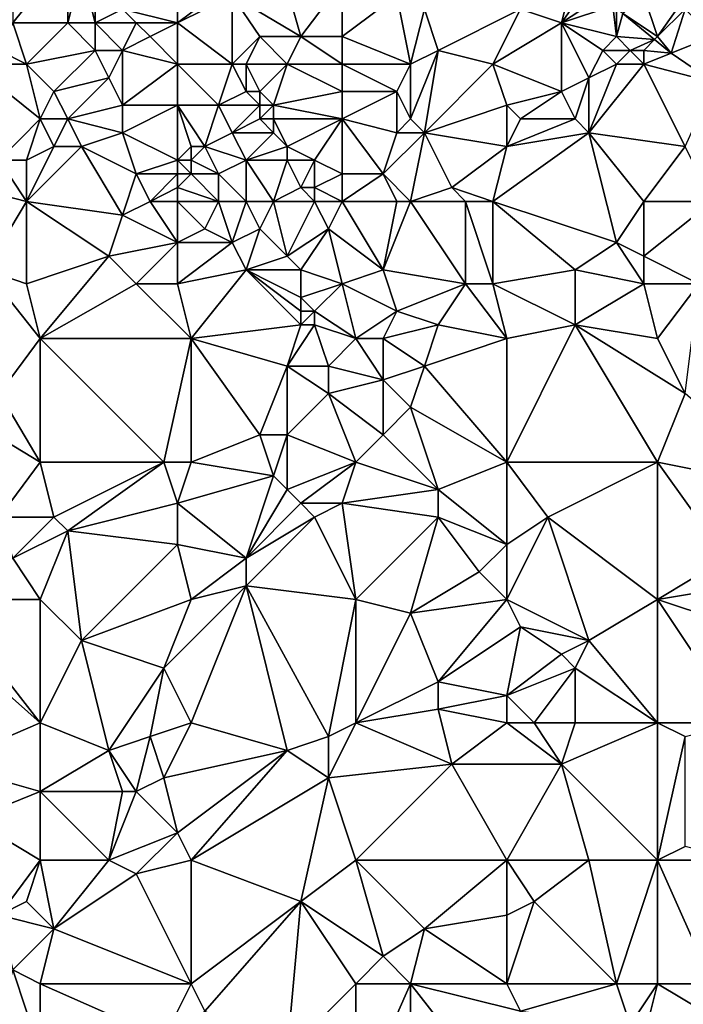
# Model space of a CAD drawing. Units: metres. Extents: x 71875 to 72500, y 357000 to 357500.
# Drawn here: x 72118 to 72167, y 357238 to 357310 of the extents above; entities that cross this region are included whole.
import ezdxf

# ---------------------------------------------------------------- set-up
doc = ezdxf.new("R2010")
doc.units = ezdxf.units.M
doc.layers.add('Terrain', color=15, linetype='Continuous')

msp = doc.modelspace()

# ---------------------------------------------------------------- linework, layer by layer
at = {"layer": 'Terrain'}
for points in [[(72130, 357310, 499.94), (72130, 357316, 501.79), (72126, 357311, 499.07), (72130, 357310, 499.94)], [(72130, 357310, 499.94), (72134, 357313, 501.84), (72130, 357316, 501.79), (72130, 357310, 499.94)], [(72139, 357309, 501.22), (72137, 357316, 503.21), (72134, 357312, 501.46), (72139, 357309, 501.22)], [(72139, 357309, 501.22), (72142, 357313, 503.14), (72137, 357316, 503.21), (72139, 357309, 501.22)], [(72122, 357310, 498.04), (72122, 357315, 499.05), (72118, 357310, 497.45), (72122, 357310, 498.04)], [(72122, 357315, 499.05), (72118, 357315, 498.57), (72118, 357310, 497.45), (72122, 357315, 499.05)], [(72122, 357310, 498.04), (72123, 357314, 499.09), (72122, 357315, 499.05), (72122, 357310, 498.04)], [(72124, 357310, 498.54), (72123, 357314, 499.09), (72122, 357310, 498.04), (72124, 357310, 498.54)], [(72124, 357310, 498.54), (72124, 357314, 499.41), (72123, 357314, 499.09), (72124, 357310, 498.54)], [(72124, 357310, 498.54), (72126, 357311, 499.07), (72124, 357314, 499.41), (72124, 357310, 498.54)], [(72158, 357310, 503.7), (72158.835, 357313.338, 505.64), (72155, 357311, 503.89), (72158, 357310, 503.7)], [(72158, 357310, 503.7), (72159.898, 357312.728, 505.467), (72158.835, 357313.338, 505.64), (72158, 357310, 503.7)], [(72130, 357310, 499.94), (72134, 357312, 501.46), (72134, 357313, 501.84), (72130, 357310, 499.94)], [(72142, 357309, 501.76), (72142, 357313, 503.14), (72139, 357309, 501.22), (72142, 357309, 501.76)], [(72142, 357309, 501.76), (72146, 357312, 503.23), (72142, 357313, 503.14), (72142, 357309, 501.76)], [(72158, 357310, 503.7), (72160.897, 357311.931, 505.295), (72159.898, 357312.728, 505.467), (72158, 357310, 503.7)], [(72130, 357310, 499.94), (72134, 357307, 500.04), (72134, 357312, 501.46), (72130, 357310, 499.94)], [(72134, 357307, 500.04), (72136, 357309, 500.85), (72134, 357312, 501.46), (72134, 357307, 500.04)], [(72139, 357309, 501.22), (72134, 357312, 501.46), (72136, 357309, 500.85), (72139, 357309, 501.22)], [(72142, 357309, 501.76), (72147, 357307, 501.51), (72146, 357312, 503.23), (72142, 357309, 501.76)], [(72147, 357307, 501.51), (72148, 357311, 502.94), (72146, 357312, 503.23), (72147, 357307, 501.51)], [(72158, 357310, 503.7), (72161.748, 357311.252, 505.149), (72160.897, 357311.931, 505.295), (72158, 357310, 503.7)], [(72164, 357312, 505.65), (72162.465, 357310.68, 505.026), (72165, 357309, 504.39), (72164, 357312, 505.65)], [(72164, 357312, 505.65), (72165, 357309, 504.39), (72166.752, 357311.496, 506.567), (72164, 357312, 505.65)], [(72127, 357310, 499.03), (72126, 357311, 499.07), (72124, 357310, 498.54), (72127, 357310, 499.03)], [(72130, 357310, 499.94), (72126, 357311, 499.07), (72127, 357310, 499.03), (72130, 357310, 499.94)], [(72147, 357307, 501.51), (72149, 357308, 502), (72148, 357311, 502.94), (72147, 357307, 501.51)], [(72155, 357311, 503.89), (72148, 357311, 502.94), (72149, 357308, 502), (72155, 357311, 503.89)], [(72155, 357311, 503.89), (72149, 357308, 502), (72153, 357307, 501.94), (72155, 357311, 503.89)], [(72158, 357310, 503.7), (72155, 357311, 503.89), (72153, 357307, 501.94), (72158, 357310, 503.7)], [(72162, 357309, 503.55), (72161.748, 357311.252, 505.149), (72158, 357310, 503.7), (72162, 357309, 503.55)], [(72162, 357309, 503.55), (72162, 357311, 504.45), (72161.748, 357311.252, 505.149), (72162, 357309, 503.55)], [(72162, 357309, 503.55), (72162.465, 357310.68, 505.026), (72162, 357311, 504.45), (72162, 357309, 503.55)], [(72165, 357309, 504.39), (72167, 357311, 506.26), (72166.752, 357311.496, 506.567), (72165, 357309, 504.39)], [(72165, 357309, 504.39), (72165.987, 357307.794, 504.677), (72167, 357311, 506.26), (72165, 357309, 504.39)], [(72169, 357309, 506.07), (72167, 357311, 506.26), (72165.987, 357307.794, 504.677), (72169, 357309, 506.07)], [(72162, 357309, 503.55), (72164.782, 357308.782, 504.796), (72162.465, 357310.68, 505.026), (72162, 357309, 503.55)], [(72164.782, 357308.782, 504.796), (72165, 357309, 504.39), (72162.465, 357310.68, 505.026), (72164.782, 357308.782, 504.796)], [(72119, 357307, 496.88), (72118, 357310, 497.45), (72117, 357308, 496.71), (72119, 357307, 496.88)], [(72122, 357310, 498.04), (72118, 357310, 497.45), (72119, 357307, 496.88), (72122, 357310, 498.04)], [(72124, 357308, 497.9), (72122, 357310, 498.04), (72119, 357307, 496.88), (72124, 357308, 497.9)], [(72124, 357308, 497.9), (72124, 357310, 498.54), (72122, 357310, 498.04), (72124, 357308, 497.9)], [(72126, 357308, 498.38), (72127, 357310, 499.03), (72124, 357310, 498.54), (72126, 357308, 498.38)], [(72126, 357308, 498.38), (72124, 357310, 498.54), (72124, 357308, 497.9), (72126, 357308, 498.38)], [(72126, 357308, 498.38), (72128, 357309, 499), (72127, 357310, 499.03), (72126, 357308, 498.38)], [(72128, 357309, 499), (72130, 357310, 499.94), (72127, 357310, 499.03), (72128, 357309, 499)], [(72130, 357307, 498.85), (72130, 357310, 499.94), (72128, 357309, 499), (72130, 357307, 498.85)], [(72130, 357307, 498.85), (72134, 357307, 500.04), (72130, 357310, 499.94), (72130, 357307, 498.85)], [(72158, 357305, 501.76), (72158, 357310, 503.7), (72153, 357307, 501.94), (72158, 357305, 501.76)], [(72158, 357305, 501.76), (72160, 357306, 502.3), (72158, 357310, 503.7), (72158, 357305, 501.76)], [(72160, 357306, 502.3), (72161, 357308, 503.03), (72158, 357310, 503.7), (72160, 357306, 502.3)], [(72161, 357308, 503.03), (72162, 357309, 503.55), (72158, 357310, 503.7), (72161, 357308, 503.03)], [(72130, 357307, 498.85), (72128, 357309, 499), (72126, 357308, 498.38), (72130, 357307, 498.85)], [(72135, 357307, 500.21), (72136, 357309, 500.85), (72134, 357307, 500.04), (72135, 357307, 500.21)], [(72138, 357307, 500.55), (72136, 357309, 500.85), (72135, 357307, 500.21), (72138, 357307, 500.55)], [(72138, 357307, 500.55), (72139, 357309, 501.22), (72136, 357309, 500.85), (72138, 357307, 500.55)], [(72142, 357307, 501.29), (72139, 357309, 501.22), (72138, 357307, 500.55), (72142, 357307, 501.29)], [(72142, 357307, 501.29), (72142, 357309, 501.76), (72139, 357309, 501.22), (72142, 357307, 501.29)], [(72142, 357307, 501.29), (72147, 357307, 501.51), (72142, 357309, 501.76), (72142, 357307, 501.29)], [(72163, 357308, 503.36), (72162, 357309, 503.55), (72161, 357308, 503.03), (72163, 357308, 503.36)], [(72163, 357308, 503.36), (72164.782, 357308.782, 504.796), (72162, 357309, 503.55), (72163, 357308, 503.36)], [(72164.782, 357308.782, 504.796), (72165.987, 357307.794, 504.677), (72165, 357309, 504.39), (72164.782, 357308.782, 504.796)], [(72169.119, 357305.666, 504.487), (72169, 357309, 506.07), (72165.987, 357307.794, 504.677), (72169.119, 357305.666, 504.487)], [(72164, 357308, 503.61), (72164.782, 357308.782, 504.796), (72163, 357308, 503.36), (72164, 357308, 503.61)], [(72164, 357308, 503.61), (72165.987, 357307.794, 504.677), (72164.782, 357308.782, 504.796), (72164, 357308, 503.61)], [(72119, 357307, 496.88), (72117, 357308, 496.71), (72115, 357307, 496.31), (72119, 357307, 496.88)], [(72121, 357305, 496.9), (72124, 357308, 497.9), (72119, 357307, 496.88), (72121, 357305, 496.9)], [(72121, 357305, 496.9), (72125, 357306, 497.66), (72124, 357308, 497.9), (72121, 357305, 496.9)], [(72125, 357306, 497.66), (72126, 357308, 498.38), (72124, 357308, 497.9), (72125, 357306, 497.66)], [(72126, 357304, 497.29), (72126, 357308, 498.38), (72125, 357306, 497.66), (72126, 357304, 497.29)], [(72126, 357304, 497.29), (72130, 357307, 498.85), (72126, 357308, 498.38), (72126, 357304, 497.29)], [(72148, 357302, 499.97), (72149, 357308, 502), (72147, 357303, 500.36), (72148, 357302, 499.97)], [(72147, 357303, 500.36), (72149, 357308, 502), (72147, 357307, 501.51), (72147, 357303, 500.36)], [(72148, 357302, 499.97), (72153, 357307, 501.94), (72149, 357308, 502), (72148, 357302, 499.97)], [(72160, 357306, 502.3), (72162, 357307, 502.85), (72161, 357308, 503.03), (72160, 357306, 502.3)], [(72162, 357307, 502.85), (72163, 357308, 503.36), (72161, 357308, 503.03), (72162, 357307, 502.85)], [(72164, 357307, 503.27), (72163, 357308, 503.36), (72162, 357307, 502.85), (72164, 357307, 503.27)], [(72164, 357307, 503.27), (72164, 357308, 503.61), (72163, 357308, 503.36), (72164, 357307, 503.27)], [(72164, 357307, 503.27), (72165.987, 357307.794, 504.677), (72164, 357308, 503.61), (72164, 357307, 503.27)], [(72169.119, 357305.666, 504.487), (72165.987, 357307.794, 504.677), (72164, 357307, 503.27), (72169.119, 357305.666, 504.487)], [(72120, 357303, 496.28), (72115, 357307, 496.31), (72117, 357300, 494.87), (72120, 357303, 496.28)], [(72120, 357303, 496.28), (72119, 357307, 496.88), (72115, 357307, 496.31), (72120, 357303, 496.28)], [(72120, 357303, 496.28), (72121, 357305, 496.9), (72119, 357307, 496.88), (72120, 357303, 496.28)], [(72130, 357304, 498.04), (72130, 357307, 498.85), (72126, 357304, 497.29), (72130, 357304, 498.04)], [(72130, 357304, 498.04), (72133, 357304, 498.5), (72130, 357307, 498.85), (72130, 357304, 498.04)], [(72133, 357304, 498.5), (72134, 357307, 500.04), (72130, 357307, 498.85), (72133, 357304, 498.5)], [(72133, 357304, 498.5), (72135, 357305, 499.6), (72134, 357307, 500.04), (72133, 357304, 498.5)], [(72135, 357305, 499.6), (72135, 357307, 500.21), (72134, 357307, 500.04), (72135, 357305, 499.6)], [(72136, 357305, 499.76), (72138, 357307, 500.55), (72135, 357307, 500.21), (72136, 357305, 499.76)], [(72136, 357305, 499.76), (72135, 357307, 500.21), (72135, 357305, 499.6), (72136, 357305, 499.76)], [(72137, 357304, 499.45), (72138, 357307, 500.55), (72136, 357305, 499.76), (72137, 357304, 499.45)], [(72137, 357304, 499.45), (72142, 357305, 500.69), (72138, 357307, 500.55), (72137, 357304, 499.45)], [(72142, 357305, 500.69), (72142, 357307, 501.29), (72138, 357307, 500.55), (72142, 357305, 500.69)], [(72142, 357305, 500.69), (72146, 357305, 500.98), (72142, 357307, 501.29), (72142, 357305, 500.69)], [(72142, 357307, 501.29), (72146, 357305, 500.98), (72147, 357307, 501.51), (72142, 357307, 501.29)], [(72147, 357303, 500.36), (72147, 357307, 501.51), (72146, 357305, 500.98), (72147, 357303, 500.36)], [(72154, 357304, 500.88), (72153, 357307, 501.94), (72148, 357302, 499.97), (72154, 357304, 500.88)], [(72154, 357304, 500.88), (72158, 357305, 501.76), (72153, 357307, 501.94), (72154, 357304, 500.88)], [(72160, 357302, 501.21), (72167, 357301, 502.35), (72164, 357307, 503.27), (72160, 357302, 501.21)], [(72160, 357302, 501.21), (72164, 357307, 503.27), (72162, 357307, 502.85), (72160, 357302, 501.21)], [(72160, 357302, 501.21), (72162, 357307, 502.85), (72160, 357306, 502.3), (72160, 357302, 501.21)], [(72167, 357301, 502.35), (72169.119, 357305.666, 504.487), (72164, 357307, 503.27), (72167, 357301, 502.35)], [(72122, 357303, 496.58), (72125, 357306, 497.66), (72121, 357305, 496.9), (72122, 357303, 496.58)], [(72122, 357303, 496.58), (72126, 357304, 497.29), (72125, 357306, 497.66), (72122, 357303, 496.58)], [(72159, 357303, 501.3), (72160, 357306, 502.3), (72158, 357305, 501.76), (72159, 357303, 501.3)], [(72160, 357302, 501.21), (72160, 357306, 502.3), (72159, 357303, 501.3), (72160, 357302, 501.21)], [(72122, 357303, 496.58), (72121, 357305, 496.9), (72120, 357303, 496.28), (72122, 357303, 496.58)], [(72136, 357304, 499.35), (72135, 357305, 499.6), (72133, 357304, 498.5), (72136, 357304, 499.35)], [(72136, 357304, 499.35), (72136, 357305, 499.76), (72135, 357305, 499.6), (72136, 357304, 499.35)], [(72137, 357304, 499.45), (72136, 357305, 499.76), (72136, 357304, 499.35), (72137, 357304, 499.45)], [(72142, 357303, 499.84), (72142, 357305, 500.69), (72137, 357304, 499.45), (72142, 357303, 499.84)], [(72142, 357303, 499.84), (72146, 357302, 499.91), (72146, 357305, 500.98), (72142, 357303, 499.84)], [(72142, 357303, 499.84), (72146, 357305, 500.98), (72142, 357305, 500.69), (72142, 357303, 499.84)], [(72146, 357302, 499.91), (72147, 357303, 500.36), (72146, 357305, 500.98), (72146, 357302, 499.91)], [(72155, 357303, 500.69), (72158, 357305, 501.76), (72154, 357304, 500.88), (72155, 357303, 500.69)], [(72159, 357303, 501.3), (72158, 357305, 501.76), (72155, 357303, 500.69), (72159, 357303, 501.3)], [(72126, 357302, 496.77), (72126, 357304, 497.29), (72122, 357303, 496.58), (72126, 357302, 496.77)], [(72130, 357300, 497.24), (72130, 357304, 498.04), (72126, 357302, 496.77), (72130, 357300, 497.24)], [(72126, 357302, 496.77), (72130, 357304, 498.04), (72126, 357304, 497.29), (72126, 357302, 496.77)], [(72130, 357300, 497.24), (72131, 357301, 497.71), (72130, 357304, 498.04), (72130, 357300, 497.24)], [(72130, 357304, 498.04), (72131, 357301, 497.71), (72132, 357301, 497.7), (72130, 357304, 498.04)], [(72130, 357304, 498.04), (72132, 357301, 497.7), (72133, 357304, 498.5), (72130, 357304, 498.04)], [(72132, 357301, 497.7), (72134, 357302, 497.92), (72133, 357304, 498.5), (72132, 357301, 497.7)], [(72134, 357302, 497.92), (72136, 357304, 499.35), (72133, 357304, 498.5), (72134, 357302, 497.92)], [(72134, 357302, 497.92), (72136, 357303, 498.82), (72136, 357304, 499.35), (72134, 357302, 497.92)], [(72137, 357303, 498.93), (72137, 357304, 499.45), (72136, 357303, 498.82), (72137, 357303, 498.93)], [(72136, 357303, 498.82), (72137, 357304, 499.45), (72136, 357304, 499.35), (72136, 357303, 498.82)], [(72142, 357303, 499.84), (72137, 357304, 499.45), (72137, 357303, 498.93), (72142, 357303, 499.84)], [(72154, 357301, 500.01), (72154, 357304, 500.88), (72148, 357302, 499.97), (72154, 357301, 500.01)], [(72154, 357301, 500.01), (72155, 357303, 500.69), (72154, 357304, 500.88), (72154, 357301, 500.01)], [(72120, 357303, 496.28), (72117, 357300, 494.87), (72119, 357300, 495.2), (72120, 357303, 496.28)], [(72121, 357301, 495.92), (72120, 357303, 496.28), (72119, 357300, 495.2), (72121, 357301, 495.92)], [(72121, 357301, 495.92), (72122, 357303, 496.58), (72120, 357303, 496.28), (72121, 357301, 495.92)], [(72123, 357301, 496.17), (72122, 357303, 496.58), (72121, 357301, 495.92), (72123, 357301, 496.17)], [(72123, 357301, 496.17), (72126, 357302, 496.77), (72122, 357303, 496.58), (72123, 357301, 496.17)], [(72137, 357302, 498.41), (72136, 357303, 498.82), (72134, 357302, 497.92), (72137, 357302, 498.41)], [(72137, 357302, 498.41), (72137, 357303, 498.93), (72136, 357303, 498.82), (72137, 357302, 498.41)], [(72138, 357301, 498.09), (72137, 357303, 498.93), (72137, 357302, 498.41), (72138, 357301, 498.09)], [(72138, 357301, 498.09), (72142, 357303, 499.84), (72137, 357303, 498.93), (72138, 357301, 498.09)], [(72140, 357300, 498.09), (72142, 357303, 499.84), (72138, 357301, 498.09), (72140, 357300, 498.09)], [(72142, 357299, 498.14), (72142, 357303, 499.84), (72140, 357300, 498.09), (72142, 357299, 498.14)], [(72142, 357299, 498.14), (72145, 357299, 498.6), (72142, 357303, 499.84), (72142, 357299, 498.14)], [(72142, 357303, 499.84), (72145, 357299, 498.6), (72146, 357302, 499.91), (72142, 357303, 499.84)], [(72148, 357302, 499.97), (72147, 357303, 500.36), (72146, 357302, 499.91), (72148, 357302, 499.97)], [(72154, 357301, 500.01), (72159, 357303, 501.3), (72155, 357303, 500.69), (72154, 357301, 500.01)], [(72154, 357301, 500.01), (72160, 357302, 501.21), (72159, 357303, 501.3), (72154, 357301, 500.01)], [(72127, 357299, 496.18), (72126, 357302, 496.77), (72123, 357301, 496.17), (72127, 357299, 496.18)], [(72127, 357299, 496.18), (72130, 357300, 497.24), (72126, 357302, 496.77), (72127, 357299, 496.18)], [(72135, 357300, 497.47), (72134, 357302, 497.92), (72132, 357301, 497.7), (72135, 357300, 497.47)], [(72135, 357300, 497.47), (72137, 357302, 498.41), (72134, 357302, 497.92), (72135, 357300, 497.47)], [(72135, 357300, 497.47), (72138, 357301, 498.09), (72137, 357302, 498.41), (72135, 357300, 497.47)], [(72147, 357297, 498.16), (72148, 357302, 499.97), (72145, 357299, 498.6), (72147, 357297, 498.16)], [(72145, 357299, 498.6), (72148, 357302, 499.97), (72146, 357302, 499.91), (72145, 357299, 498.6)], [(72147, 357297, 498.16), (72150, 357298, 498.52), (72148, 357302, 499.97), (72147, 357297, 498.16)], [(72154, 357301, 500.01), (72148, 357302, 499.97), (72150, 357298, 498.52), (72154, 357301, 500.01)], [(72154, 357301, 500.01), (72153, 357297, 498.7), (72160, 357302, 501.21), (72154, 357301, 500.01)], [(72160, 357302, 501.21), (72153, 357297, 498.7), (72162, 357294, 499.86), (72160, 357302, 501.21)], [(72164, 357297, 500.75), (72167, 357301, 502.35), (72160, 357302, 501.21), (72164, 357297, 500.75)], [(72164, 357297, 500.75), (72160, 357302, 501.21), (72162, 357294, 499.86), (72164, 357297, 500.75)], [(72123, 357301, 496.17), (72121, 357301, 495.92), (72119, 357297, 494.47), (72123, 357301, 496.17)], [(72123, 357301, 496.17), (72119, 357297, 494.47), (72126, 357296, 495.05), (72123, 357301, 496.17)], [(72121, 357301, 495.92), (72119, 357300, 495.2), (72119, 357297, 494.47), (72121, 357301, 495.92)], [(72127, 357299, 496.18), (72123, 357301, 496.17), (72126, 357296, 495.05), (72127, 357299, 496.18)], [(72130, 357300, 497.24), (72131, 357300, 497.44), (72131, 357301, 497.71), (72130, 357300, 497.24)], [(72133, 357299, 497.26), (72132, 357301, 497.7), (72131, 357300, 497.44), (72133, 357299, 497.26)], [(72131, 357300, 497.44), (72132, 357301, 497.7), (72131, 357301, 497.71), (72131, 357300, 497.44)], [(72133, 357299, 497.26), (72135, 357300, 497.47), (72132, 357301, 497.7), (72133, 357299, 497.26)], [(72138, 357300, 497.77), (72138, 357301, 498.09), (72135, 357300, 497.47), (72138, 357300, 497.77)], [(72140, 357300, 498.09), (72138, 357301, 498.09), (72138, 357300, 497.77), (72140, 357300, 498.09)], [(72154, 357301, 500.01), (72150, 357298, 498.52), (72153, 357297, 498.7), (72154, 357301, 500.01)], [(72164, 357297, 500.75), (72169, 357297, 501.91), (72167, 357301, 502.35), (72164, 357297, 500.75)], [(72119, 357297, 494.47), (72117, 357300, 494.87), (72115, 357298, 494.1), (72119, 357297, 494.47)], [(72119, 357297, 494.47), (72119, 357300, 495.2), (72117, 357300, 494.87), (72119, 357297, 494.47)], [(72130, 357299, 496.88), (72130, 357300, 497.24), (72127, 357299, 496.18), (72130, 357299, 496.88)], [(72130, 357299, 496.88), (72131, 357299, 497.11), (72130, 357300, 497.24), (72130, 357299, 496.88)], [(72130, 357300, 497.24), (72131, 357299, 497.11), (72131, 357300, 497.44), (72130, 357300, 497.24)], [(72133, 357299, 497.26), (72131, 357300, 497.44), (72131, 357299, 497.11), (72133, 357299, 497.26)], [(72135, 357297, 496.83), (72135, 357300, 497.47), (72133, 357299, 497.26), (72135, 357297, 496.83)], [(72137, 357297, 496.96), (72138, 357300, 497.77), (72135, 357300, 497.47), (72137, 357297, 496.96)], [(72137, 357297, 496.96), (72135, 357300, 497.47), (72135, 357297, 496.83), (72137, 357297, 496.96)], [(72137, 357297, 496.96), (72139, 357298, 497.27), (72138, 357300, 497.77), (72137, 357297, 496.96)], [(72139, 357298, 497.27), (72140, 357300, 498.09), (72138, 357300, 497.77), (72139, 357298, 497.27)], [(72140, 357298, 497.42), (72140, 357300, 498.09), (72139, 357298, 497.27), (72140, 357298, 497.42)], [(72140, 357298, 497.42), (72142, 357299, 498.14), (72140, 357300, 498.09), (72140, 357298, 497.42)], [(72128, 357297, 495.61), (72127, 357299, 496.18), (72126, 357296, 495.05), (72128, 357297, 495.61)], [(72128, 357297, 495.61), (72130, 357299, 496.88), (72127, 357299, 496.18), (72128, 357297, 495.61)], [(72128, 357297, 495.61), (72130, 357298, 496.46), (72130, 357299, 496.88), (72128, 357297, 495.61)], [(72130, 357298, 496.46), (72131, 357299, 497.11), (72130, 357299, 496.88), (72130, 357298, 496.46)], [(72130, 357298, 496.46), (72133, 357297, 496.65), (72131, 357299, 497.11), (72130, 357298, 496.46)], [(72133, 357297, 496.65), (72133, 357299, 497.26), (72131, 357299, 497.11), (72133, 357297, 496.65)], [(72135, 357297, 496.83), (72133, 357299, 497.26), (72133, 357297, 496.65), (72135, 357297, 496.83)], [(72142, 357297, 497.49), (72142, 357299, 498.14), (72140, 357298, 497.42), (72142, 357297, 497.49)], [(72142, 357297, 497.49), (72146, 357297, 498.13), (72145, 357299, 498.6), (72142, 357297, 497.49)], [(72142, 357297, 497.49), (72145, 357299, 498.6), (72142, 357299, 498.14), (72142, 357297, 497.49)], [(72147, 357297, 498.16), (72145, 357299, 498.6), (72146, 357297, 498.13), (72147, 357297, 498.16)], [(72119, 357297, 494.47), (72115, 357298, 494.1), (72116, 357292, 492.87), (72119, 357297, 494.47)], [(72130, 357297, 496.02), (72130, 357298, 496.46), (72128, 357297, 495.61), (72130, 357297, 496.02)], [(72130, 357297, 496.02), (72133, 357297, 496.65), (72130, 357298, 496.46), (72130, 357297, 496.02)], [(72140, 357297, 497.12), (72139, 357298, 497.27), (72137, 357297, 496.96), (72140, 357297, 497.12)], [(72140, 357297, 497.12), (72140, 357298, 497.42), (72139, 357298, 497.27), (72140, 357297, 497.12)], [(72142, 357297, 497.49), (72140, 357298, 497.42), (72140, 357297, 497.12), (72142, 357297, 497.49)], [(72151, 357297, 498.36), (72150, 357298, 498.52), (72147, 357297, 498.16), (72151, 357297, 498.36)], [(72153, 357297, 498.7), (72150, 357298, 498.52), (72151, 357297, 498.36), (72153, 357297, 498.7)], [(72119, 357297, 494.47), (72116, 357292, 492.87), (72119, 357291, 492.94), (72119, 357297, 494.47)], [(72125, 357293, 494.24), (72126, 357296, 495.05), (72119, 357297, 494.47), (72125, 357293, 494.24)], [(72125, 357293, 494.24), (72119, 357297, 494.47), (72119, 357291, 492.94), (72125, 357293, 494.24)], [(72128, 357297, 495.61), (72126, 357296, 495.05), (72130, 357294, 495.09), (72128, 357297, 495.61)], [(72130, 357297, 496.02), (72128, 357297, 495.61), (72130, 357294, 495.09), (72130, 357297, 496.02)], [(72130, 357297, 496.02), (72130, 357294, 495.09), (72132, 357295, 495.64), (72130, 357297, 496.02)], [(72130, 357297, 496.02), (72132, 357295, 495.64), (72133, 357297, 496.65), (72130, 357297, 496.02)], [(72133, 357297, 496.65), (72132, 357295, 495.64), (72134, 357294, 495.65), (72133, 357297, 496.65)], [(72135, 357297, 496.83), (72133, 357297, 496.65), (72134, 357294, 495.65), (72135, 357297, 496.83)], [(72135, 357297, 496.83), (72134, 357294, 495.65), (72136, 357295, 496.38), (72135, 357297, 496.83)], [(72137, 357297, 496.96), (72135, 357297, 496.83), (72136, 357295, 496.38), (72137, 357297, 496.96)], [(72137, 357297, 496.96), (72136, 357295, 496.38), (72138, 357293, 496.15), (72137, 357297, 496.96)], [(72140, 357297, 497.12), (72137, 357297, 496.96), (72138, 357293, 496.15), (72140, 357297, 497.12)], [(72140, 357297, 497.12), (72138, 357293, 496.15), (72141, 357295, 496.76), (72140, 357297, 497.12)], [(72142, 357297, 497.49), (72140, 357297, 497.12), (72141, 357295, 496.76), (72142, 357297, 497.49)], [(72142, 357297, 497.49), (72141, 357295, 496.76), (72145, 357292, 496.37), (72142, 357297, 497.49)], [(72142, 357297, 497.49), (72145, 357292, 496.37), (72146, 357297, 498.13), (72142, 357297, 497.49)], [(72147, 357297, 498.16), (72146, 357297, 498.13), (72145, 357292, 496.37), (72147, 357297, 498.16)], [(72147, 357297, 498.16), (72145, 357292, 496.37), (72151, 357291, 496.89), (72147, 357297, 498.16)], [(72151, 357297, 498.36), (72147, 357297, 498.16), (72151, 357291, 496.89), (72151, 357297, 498.36)], [(72153, 357297, 498.7), (72151, 357297, 498.36), (72153, 357291, 497.28), (72153, 357297, 498.7)], [(72151, 357297, 498.36), (72151, 357291, 496.89), (72153, 357291, 497.28), (72151, 357297, 498.36)], [(72153, 357297, 498.7), (72153, 357291, 497.28), (72159, 357292, 498.68), (72153, 357297, 498.7)], [(72153, 357297, 498.7), (72159, 357292, 498.68), (72162, 357294, 499.86), (72153, 357297, 498.7)], [(72164, 357297, 500.75), (72162, 357294, 499.86), (72164, 357293, 500.09), (72164, 357297, 500.75)], [(72164, 357293, 500.09), (72168, 357291, 500.57), (72169, 357297, 501.91), (72164, 357293, 500.09)], [(72164, 357297, 500.75), (72164, 357293, 500.09), (72169, 357297, 501.91), (72164, 357297, 500.75)], [(72125, 357293, 494.24), (72130, 357294, 495.09), (72126, 357296, 495.05), (72125, 357293, 494.24)], [(72130, 357294, 495.09), (72134, 357294, 495.65), (72132, 357295, 495.64), (72130, 357294, 495.09)], [(72135, 357292, 495.25), (72136, 357295, 496.38), (72134, 357294, 495.65), (72135, 357292, 495.25)], [(72135, 357292, 495.25), (72138, 357293, 496.15), (72136, 357295, 496.38), (72135, 357292, 495.25)], [(72139, 357292, 495.91), (72141, 357295, 496.76), (72138, 357293, 496.15), (72139, 357292, 495.91)], [(72142, 357291, 495.84), (72141, 357295, 496.76), (72139, 357292, 495.91), (72142, 357291, 495.84)], [(72142, 357291, 495.84), (72145, 357292, 496.37), (72141, 357295, 496.76), (72142, 357291, 495.84)], [(72127, 357291, 493.84), (72130, 357294, 495.09), (72125, 357293, 494.24), (72127, 357291, 493.84)], [(72130, 357291, 494.37), (72130, 357294, 495.09), (72127, 357291, 493.84), (72130, 357291, 494.37)], [(72130, 357291, 494.37), (72135, 357292, 495.25), (72134, 357294, 495.65), (72130, 357291, 494.37)], [(72130, 357291, 494.37), (72134, 357294, 495.65), (72130, 357294, 495.09), (72130, 357291, 494.37)], [(72164, 357291, 499.6), (72162, 357294, 499.86), (72159, 357292, 498.68), (72164, 357291, 499.6)], [(72164, 357291, 499.6), (72164, 357293, 500.09), (72162, 357294, 499.86), (72164, 357291, 499.6)], [(72125, 357293, 494.24), (72119, 357291, 492.94), (72120, 357287, 491.97), (72125, 357293, 494.24)], [(72127, 357291, 493.84), (72125, 357293, 494.24), (72120, 357287, 491.97), (72127, 357291, 493.84)], [(72139, 357292, 495.91), (72138, 357293, 496.15), (72135, 357292, 495.25), (72139, 357292, 495.91)], [(72164, 357291, 499.6), (72168, 357291, 500.57), (72164, 357293, 500.09), (72164, 357291, 499.6)], [(72119, 357291, 492.94), (72116, 357292, 492.87), (72120, 357287, 491.97), (72119, 357291, 492.94)], [(72116, 357292, 492.87), (72117, 357283, 490.62), (72120, 357287, 491.97), (72116, 357292, 492.87)], [(72130, 357291, 494.37), (72131, 357287, 493.22), (72135, 357292, 495.25), (72130, 357291, 494.37)], [(72135, 357292, 495.25), (72131, 357287, 493.22), (72139, 357288, 494.3), (72135, 357292, 495.25)], [(72139, 357292, 495.91), (72135, 357292, 495.25), (72139, 357290, 495.15), (72139, 357292, 495.91)], [(72135, 357292, 495.25), (72139, 357288, 494.3), (72139, 357289, 494.7), (72135, 357292, 495.25)], [(72135, 357292, 495.25), (72139, 357289, 494.7), (72139, 357290, 495.15), (72135, 357292, 495.25)], [(72142, 357291, 495.84), (72139, 357292, 495.91), (72139, 357290, 495.15), (72142, 357291, 495.84)], [(72142, 357291, 495.84), (72146, 357289, 495.86), (72145, 357292, 496.37), (72142, 357291, 495.84)], [(72151, 357291, 496.89), (72145, 357292, 496.37), (72146, 357289, 495.86), (72151, 357291, 496.89)], [(72159, 357292, 498.68), (72153, 357291, 497.28), (72159, 357288, 497.83), (72159, 357292, 498.68)], [(72164, 357291, 499.6), (72159, 357292, 498.68), (72159, 357288, 497.83), (72164, 357291, 499.6)], [(72127, 357291, 493.84), (72120, 357287, 491.97), (72131, 357287, 493.22), (72127, 357291, 493.84)], [(72130, 357291, 494.37), (72127, 357291, 493.84), (72131, 357287, 493.22), (72130, 357291, 494.37)], [(72142, 357291, 495.84), (72139, 357290, 495.15), (72140, 357289, 494.74), (72142, 357291, 495.84)], [(72142, 357291, 495.84), (72140, 357289, 494.74), (72143, 357287, 494.81), (72142, 357291, 495.84)], [(72142, 357291, 495.84), (72143, 357287, 494.81), (72146, 357289, 495.86), (72142, 357291, 495.84)], [(72151, 357291, 496.89), (72146, 357289, 495.86), (72149, 357288, 495.98), (72151, 357291, 496.89)], [(72151, 357291, 496.89), (72149, 357288, 495.98), (72154, 357287, 496.56), (72151, 357291, 496.89)], [(72153, 357291, 497.28), (72151, 357291, 496.89), (72154, 357287, 496.56), (72153, 357291, 497.28)], [(72159, 357288, 497.83), (72153, 357291, 497.28), (72154, 357287, 496.56), (72159, 357288, 497.83)], [(72164, 357291, 499.6), (72159, 357288, 497.83), (72165, 357287, 499.19), (72164, 357291, 499.6)], [(72164, 357291, 499.6), (72165, 357287, 499.19), (72168, 357291, 500.57), (72164, 357291, 499.6)], [(72168, 357291, 500.57), (72165, 357287, 499.19), (72167, 357283, 498.93), (72168, 357291, 500.57)], [(72139, 357290, 495.15), (72139, 357289, 494.7), (72140, 357289, 494.74), (72139, 357290, 495.15)], [(72139, 357289, 494.7), (72139, 357288, 494.3), (72140, 357289, 494.74), (72139, 357289, 494.7)], [(72140, 357289, 494.74), (72139, 357288, 494.3), (72140, 357288, 494.37), (72140, 357289, 494.74)], [(72140, 357289, 494.74), (72140, 357288, 494.37), (72143, 357287, 494.81), (72140, 357289, 494.74)], [(72146, 357289, 495.86), (72143, 357287, 494.81), (72145, 357287, 495.27), (72146, 357289, 495.86)], [(72146, 357289, 495.86), (72145, 357287, 495.27), (72149, 357288, 495.98), (72146, 357289, 495.86)], [(72139, 357288, 494.3), (72131, 357287, 493.22), (72138, 357285, 493.7), (72139, 357288, 494.3)], [(72139, 357288, 494.3), (72138, 357285, 493.7), (72140, 357288, 494.37), (72139, 357288, 494.3)], [(72140, 357288, 494.37), (72138, 357285, 493.7), (72141, 357285, 493.99), (72140, 357288, 494.37)], [(72140, 357288, 494.37), (72141, 357285, 493.99), (72143, 357287, 494.81), (72140, 357288, 494.37)], [(72149, 357288, 495.98), (72145, 357287, 495.27), (72148, 357285, 495.16), (72149, 357288, 495.98)], [(72149, 357288, 495.98), (72148, 357285, 495.16), (72154, 357287, 496.56), (72149, 357288, 495.98)], [(72159, 357288, 497.83), (72154, 357278, 495.03), (72165, 357278, 497.45), (72159, 357288, 497.83)], [(72159, 357288, 497.83), (72154, 357287, 496.56), (72154, 357278, 495.03), (72159, 357288, 497.83)], [(72159, 357288, 497.83), (72165, 357278, 497.45), (72167, 357283, 498.93), (72159, 357288, 497.83)], [(72159, 357288, 497.83), (72167, 357283, 498.93), (72165, 357287, 499.19), (72159, 357288, 497.83)], [(72120, 357278, 489.66), (72120, 357287, 491.97), (72117, 357283, 490.62), (72120, 357278, 489.66)], [(72120, 357278, 489.66), (72129, 357278, 490.79), (72120, 357287, 491.97), (72120, 357278, 489.66)], [(72129, 357278, 490.79), (72131, 357287, 493.22), (72120, 357287, 491.97), (72129, 357278, 490.79)], [(72129, 357278, 490.79), (72131, 357278, 491.17), (72131, 357287, 493.22), (72129, 357278, 490.79)], [(72131, 357278, 491.17), (72136, 357280, 492.21), (72131, 357287, 493.22), (72131, 357278, 491.17)], [(72131, 357287, 493.22), (72136, 357280, 492.21), (72138, 357285, 493.7), (72131, 357287, 493.22)], [(72141, 357285, 493.99), (72145, 357284, 494.53), (72143, 357287, 494.81), (72141, 357285, 493.99)], [(72143, 357287, 494.81), (72145, 357284, 494.53), (72145, 357287, 495.27), (72143, 357287, 494.81)], [(72145, 357287, 495.27), (72145, 357284, 494.53), (72148, 357285, 495.16), (72145, 357287, 495.27)], [(72154, 357278, 495.03), (72154, 357287, 496.56), (72148, 357285, 495.16), (72154, 357278, 495.03)], [(72138, 357285, 493.7), (72136, 357280, 492.21), (72138, 357280, 492.6), (72138, 357285, 493.7)], [(72138, 357285, 493.7), (72138, 357280, 492.6), (72141, 357283, 493.48), (72138, 357285, 493.7)], [(72138, 357285, 493.7), (72141, 357283, 493.48), (72141, 357285, 493.99), (72138, 357285, 493.7)], [(72141, 357285, 493.99), (72141, 357283, 493.48), (72145, 357284, 494.53), (72141, 357285, 493.99)], [(72148, 357285, 495.16), (72145, 357284, 494.53), (72147, 357282, 494.35), (72148, 357285, 495.16)], [(72154, 357278, 495.03), (72148, 357285, 495.16), (72147, 357282, 494.35), (72154, 357278, 495.03)], [(72141, 357283, 493.48), (72145, 357280, 493.69), (72145, 357284, 494.53), (72141, 357283, 493.48)], [(72145, 357284, 494.53), (72145, 357280, 493.69), (72147, 357282, 494.35), (72145, 357284, 494.53)], [(72120, 357278, 489.66), (72117, 357283, 490.62), (72115, 357281, 489.73), (72120, 357278, 489.66)], [(72141, 357283, 493.48), (72138, 357280, 492.6), (72143, 357278, 492.8), (72141, 357283, 493.48)], [(72141, 357283, 493.48), (72143, 357278, 492.8), (72145, 357280, 493.69), (72141, 357283, 493.48)], [(72165, 357278, 497.45), (72175, 357276, 499.1), (72167, 357283, 498.93), (72165, 357278, 497.45)], [(72149, 357276, 493.63), (72147, 357282, 494.35), (72145, 357280, 493.69), (72149, 357276, 493.63)], [(72154, 357278, 495.03), (72147, 357282, 494.35), (72149, 357276, 493.63), (72154, 357278, 495.03)], [(72120, 357278, 489.66), (72115, 357281, 489.73), (72117, 357274, 488.32), (72120, 357278, 489.66)], [(72131, 357278, 491.17), (72137, 357277, 491.85), (72136, 357280, 492.21), (72131, 357278, 491.17)], [(72137, 357277, 491.85), (72138, 357280, 492.6), (72136, 357280, 492.21), (72137, 357277, 491.85)], [(72137, 357277, 491.85), (72138, 357276, 491.72), (72138, 357280, 492.6), (72137, 357277, 491.85)], [(72138, 357276, 491.72), (72143, 357278, 492.8), (72138, 357280, 492.6), (72138, 357276, 491.72)], [(72143, 357278, 492.8), (72149, 357276, 493.63), (72145, 357280, 493.69), (72143, 357278, 492.8)], [(72120, 357278, 489.66), (72117, 357274, 488.32), (72121, 357274, 488.74), (72120, 357278, 489.66)], [(72120, 357278, 489.66), (72121, 357274, 488.74), (72129, 357278, 490.79), (72120, 357278, 489.66)], [(72129, 357278, 490.79), (72121, 357274, 488.74), (72122, 357273, 488.58), (72129, 357278, 490.79)], [(72129, 357278, 490.79), (72122, 357273, 488.58), (72130, 357275, 490.26), (72129, 357278, 490.79)], [(72129, 357278, 490.79), (72130, 357275, 490.26), (72131, 357278, 491.17), (72129, 357278, 490.79)], [(72130, 357275, 490.26), (72137, 357277, 491.85), (72131, 357278, 491.17), (72130, 357275, 490.26)], [(72138, 357276, 491.72), (72139, 357275, 491.61), (72143, 357278, 492.8), (72138, 357276, 491.72)], [(72139, 357275, 491.61), (72142, 357275, 492.09), (72143, 357278, 492.8), (72139, 357275, 491.61)], [(72142, 357275, 492.09), (72149, 357276, 493.63), (72143, 357278, 492.8), (72142, 357275, 492.09)], [(72154, 357278, 495.03), (72149, 357276, 493.63), (72154, 357272, 494.2), (72154, 357278, 495.03)], [(72154, 357278, 495.03), (72154, 357272, 494.2), (72157, 357274, 495.19), (72154, 357278, 495.03)], [(72154, 357278, 495.03), (72157, 357274, 495.19), (72165, 357278, 497.45), (72154, 357278, 495.03)], [(72157, 357274, 495.19), (72165, 357268, 496.04), (72165, 357278, 497.45), (72157, 357274, 495.19)], [(72165, 357278, 497.45), (72170, 357271, 497.34), (72175, 357276, 499.1), (72165, 357278, 497.45)], [(72165, 357278, 497.45), (72165, 357268, 496.04), (72170, 357271, 497.34), (72165, 357278, 497.45)], [(72130, 357275, 490.26), (72135, 357271, 490.39), (72137, 357277, 491.85), (72130, 357275, 490.26)], [(72137, 357277, 491.85), (72135, 357271, 490.39), (72138, 357276, 491.72), (72137, 357277, 491.85)], [(72138, 357276, 491.72), (72135, 357271, 490.39), (72139, 357275, 491.61), (72138, 357276, 491.72)], [(72142, 357275, 492.09), (72149, 357274, 493.29), (72149, 357276, 493.63), (72142, 357275, 492.09)], [(72154, 357272, 494.2), (72149, 357276, 493.63), (72149, 357274, 493.29), (72154, 357272, 494.2)], [(72130, 357275, 490.26), (72122, 357273, 488.58), (72130, 357272, 489.57), (72130, 357275, 490.26)], [(72130, 357275, 490.26), (72130, 357272, 489.57), (72135, 357271, 490.39), (72130, 357275, 490.26)], [(72139, 357275, 491.61), (72135, 357271, 490.39), (72140, 357274, 491.5), (72139, 357275, 491.61)], [(72139, 357275, 491.61), (72140, 357274, 491.5), (72142, 357275, 492.09), (72139, 357275, 491.61)], [(72142, 357275, 492.09), (72140, 357274, 491.5), (72143, 357268, 491.42), (72142, 357275, 492.09)], [(72142, 357275, 492.09), (72143, 357268, 491.42), (72149, 357274, 493.29), (72142, 357275, 492.09)], [(72121, 357274, 488.74), (72117, 357274, 488.32), (72118, 357271, 487.63), (72121, 357274, 488.74)], [(72121, 357274, 488.74), (72118, 357271, 487.63), (72122, 357273, 488.58), (72121, 357274, 488.74)], [(72140, 357274, 491.5), (72135, 357271, 490.39), (72135, 357269, 489.94), (72140, 357274, 491.5)], [(72140, 357274, 491.5), (72135, 357269, 489.94), (72143, 357268, 491.42), (72140, 357274, 491.5)], [(72149, 357274, 493.29), (72143, 357268, 491.42), (72147, 357267, 491.94), (72149, 357274, 493.29)], [(72149, 357274, 493.29), (72147, 357267, 491.94), (72152, 357270, 493.45), (72149, 357274, 493.29)], [(72154, 357272, 494.2), (72149, 357274, 493.29), (72152, 357270, 493.45), (72154, 357272, 494.2)], [(72157, 357274, 495.19), (72154, 357272, 494.2), (72154, 357268, 493.47), (72157, 357274, 495.19)], [(72157, 357274, 495.19), (72154, 357268, 493.47), (72160, 357265, 494.57), (72157, 357274, 495.19)], [(72157, 357274, 495.19), (72160, 357265, 494.57), (72165, 357268, 496.04), (72157, 357274, 495.19)], [(72122, 357273, 488.58), (72118, 357271, 487.63), (72120, 357268, 487.32), (72122, 357273, 488.58)], [(72122, 357273, 488.58), (72120, 357268, 487.32), (72123, 357265, 487.13), (72122, 357273, 488.58)], [(72122, 357273, 488.58), (72123, 357265, 487.13), (72130, 357272, 489.57), (72122, 357273, 488.58)], [(72130, 357272, 489.57), (72123, 357265, 487.13), (72131, 357268, 489.11), (72130, 357272, 489.57)], [(72130, 357272, 489.57), (72131, 357268, 489.11), (72135, 357271, 490.39), (72130, 357272, 489.57)], [(72154, 357272, 494.2), (72152, 357270, 493.45), (72154, 357268, 493.47), (72154, 357272, 494.2)], [(72118, 357271, 487.63), (72113, 357268, 486.33), (72120, 357268, 487.32), (72118, 357271, 487.63)], [(72135, 357271, 490.39), (72131, 357268, 489.11), (72135, 357269, 489.94), (72135, 357271, 490.39)], [(72170, 357271, 497.34), (72165, 357268, 496.04), (72171, 357269, 497.24), (72170, 357271, 497.34)], [(72152, 357270, 493.45), (72147, 357267, 491.94), (72154, 357268, 493.47), (72152, 357270, 493.45)], [(72135, 357269, 489.94), (72129, 357263, 487.86), (72131, 357259, 487.77), (72135, 357269, 489.94)], [(72135, 357269, 489.94), (72131, 357268, 489.11), (72129, 357263, 487.86), (72135, 357269, 489.94)], [(72135, 357269, 489.94), (72131, 357259, 487.77), (72138, 357257, 489.02), (72135, 357269, 489.94)], [(72135, 357269, 489.94), (72138, 357257, 489.02), (72141, 357258, 489.6), (72135, 357269, 489.94)], [(72135, 357269, 489.94), (72141, 357258, 489.6), (72143, 357268, 491.42), (72135, 357269, 489.94)], [(72171, 357269, 497.24), (72165, 357268, 496.04), (72174, 357265, 497.28), (72171, 357269, 497.24)], [(72120, 357259, 485.6), (72113, 357268, 486.33), (72111, 357267, 486.02), (72120, 357259, 485.6)], [(72120, 357268, 487.32), (72113, 357268, 486.33), (72120, 357259, 485.6), (72120, 357268, 487.32)], [(72120, 357268, 487.32), (72120, 357259, 485.6), (72123, 357265, 487.13), (72120, 357268, 487.32)], [(72123, 357265, 487.13), (72129, 357263, 487.86), (72131, 357268, 489.11), (72123, 357265, 487.13)], [(72141, 357258, 489.6), (72143, 357259, 490.25), (72143, 357268, 491.42), (72141, 357258, 489.6)], [(72143, 357268, 491.42), (72143, 357259, 490.25), (72147, 357267, 491.94), (72143, 357268, 491.42)], [(72154, 357268, 493.47), (72147, 357267, 491.94), (72149, 357262, 491.65), (72154, 357268, 493.47)], [(72154, 357268, 493.47), (72149, 357262, 491.65), (72155, 357266, 493.4), (72154, 357268, 493.47)], [(72154, 357268, 493.47), (72155, 357266, 493.4), (72160, 357265, 494.57), (72154, 357268, 493.47)], [(72160, 357265, 494.57), (72165, 357259, 494.91), (72165, 357268, 496.04), (72160, 357265, 494.57)], [(72165, 357268, 496.04), (72165, 357259, 494.91), (72171, 357259, 495.97), (72165, 357268, 496.04)], [(72165, 357268, 496.04), (72171, 357259, 495.97), (72174, 357265, 497.28), (72165, 357268, 496.04)], [(72120, 357259, 485.6), (72111, 357267, 486.02), (72113, 357256, 484.01), (72120, 357259, 485.6)], [(72147, 357267, 491.94), (72143, 357259, 490.25), (72149, 357262, 491.65), (72147, 357267, 491.94)], [(72155, 357266, 493.4), (72149, 357262, 491.65), (72154, 357261, 492.64), (72155, 357266, 493.4)], [(72155, 357266, 493.4), (72154, 357261, 492.64), (72158, 357264, 493.88), (72155, 357266, 493.4)], [(72155, 357266, 493.4), (72158, 357264, 493.88), (72160, 357265, 494.57), (72155, 357266, 493.4)], [(72123, 357265, 487.13), (72120, 357259, 485.6), (72125, 357257, 486.31), (72123, 357265, 487.13)], [(72123, 357265, 487.13), (72125, 357257, 486.31), (72129, 357263, 487.86), (72123, 357265, 487.13)], [(72160, 357265, 494.57), (72158, 357264, 493.88), (72159, 357263, 494.11), (72160, 357265, 494.57)], [(72160, 357265, 494.57), (72159, 357263, 494.11), (72165, 357259, 494.91), (72160, 357265, 494.57)], [(72158, 357264, 493.88), (72154, 357261, 492.64), (72159, 357263, 494.11), (72158, 357264, 493.88)], [(72129, 357263, 487.86), (72125, 357257, 486.31), (72128, 357258, 487.2), (72129, 357263, 487.86)], [(72129, 357263, 487.86), (72128, 357258, 487.2), (72131, 357259, 487.77), (72129, 357263, 487.86)], [(72159, 357263, 494.11), (72154, 357261, 492.64), (72156, 357259, 493.1), (72159, 357263, 494.11)], [(72159, 357263, 494.11), (72156, 357259, 493.1), (72159, 357259, 493.6), (72159, 357263, 494.11)], [(72159, 357263, 494.11), (72159, 357259, 493.6), (72165, 357259, 494.91), (72159, 357263, 494.11)], [(72149, 357262, 491.65), (72143, 357259, 490.25), (72149, 357260, 491.44), (72149, 357262, 491.65)], [(72154, 357261, 492.64), (72149, 357262, 491.65), (72149, 357260, 491.44), (72154, 357261, 492.64)], [(72154, 357261, 492.64), (72149, 357260, 491.44), (72154, 357259, 492.56), (72154, 357261, 492.64)], [(72154, 357261, 492.64), (72154, 357259, 492.56), (72156, 357259, 493.1), (72154, 357261, 492.64)], [(72149, 357260, 491.44), (72143, 357259, 490.25), (72150, 357256, 491.33), (72149, 357260, 491.44)], [(72149, 357260, 491.44), (72150, 357256, 491.33), (72154, 357259, 492.56), (72149, 357260, 491.44)], [(72120, 357259, 485.6), (72113, 357256, 484.01), (72120, 357254, 484.87), (72120, 357259, 485.6)], [(72120, 357259, 485.6), (72120, 357254, 484.87), (72125, 357257, 486.31), (72120, 357259, 485.6)], [(72128, 357258, 487.2), (72129, 357255, 486.9), (72131, 357259, 487.77), (72128, 357258, 487.2)], [(72129, 357255, 486.9), (72138, 357257, 489.02), (72131, 357259, 487.77), (72129, 357255, 486.9)], [(72141, 357258, 489.6), (72141, 357255, 489.38), (72143, 357259, 490.25), (72141, 357258, 489.6)], [(72141, 357255, 489.38), (72150, 357256, 491.33), (72143, 357259, 490.25), (72141, 357255, 489.38)], [(72154, 357259, 492.56), (72150, 357256, 491.33), (72158, 357256, 492.91), (72154, 357259, 492.56)], [(72154, 357259, 492.56), (72158, 357256, 492.91), (72156, 357259, 493.1), (72154, 357259, 492.56)], [(72156, 357259, 493.1), (72158, 357256, 492.91), (72159, 357259, 493.6), (72156, 357259, 493.1)], [(72159, 357259, 493.6), (72158, 357256, 492.91), (72165, 357259, 494.91), (72159, 357259, 493.6)], [(72165, 357249, 493.57), (72165, 357259, 494.91), (72158, 357256, 492.91), (72165, 357249, 493.57)], [(72165, 357249, 493.57), (72167, 357258, 495.24), (72165, 357259, 494.91), (72165, 357249, 493.57)], [(72165, 357259, 494.91), (72167, 357258, 495.24), (72171, 357259, 495.97), (72165, 357259, 494.91)], [(72128, 357258, 487.2), (72125, 357257, 486.31), (72127, 357254, 486.58), (72128, 357258, 487.2)], [(72128, 357258, 487.2), (72127, 357254, 486.58), (72129, 357255, 486.9), (72128, 357258, 487.2)], [(72141, 357258, 489.6), (72138, 357257, 489.02), (72141, 357255, 489.38), (72141, 357258, 489.6)], [(72165, 357249, 493.57), (72167, 357250, 494.17), (72167, 357258, 495.24), (72165, 357249, 493.57)], [(72125, 357257, 486.31), (72120, 357254, 484.87), (72126, 357254, 486.32), (72125, 357257, 486.31)], [(72125, 357257, 486.31), (72126, 357254, 486.32), (72127, 357254, 486.58), (72125, 357257, 486.31)], [(72129, 357255, 486.9), (72130, 357251, 486.77), (72138, 357257, 489.02), (72129, 357255, 486.9)], [(72131, 357249, 486.61), (72138, 357257, 489.02), (72130, 357251, 486.77), (72131, 357249, 486.61)], [(72131, 357249, 486.61), (72141, 357255, 489.38), (72138, 357257, 489.02), (72131, 357249, 486.61)], [(72120, 357254, 484.87), (72113, 357256, 484.01), (72115, 357252, 483.73), (72120, 357254, 484.87)], [(72143, 357249, 488.91), (72150, 357256, 491.33), (72141, 357255, 489.38), (72143, 357249, 488.91)], [(72154, 357249, 491.35), (72150, 357256, 491.33), (72143, 357249, 488.91), (72154, 357249, 491.35)], [(72154, 357249, 491.35), (72158, 357256, 492.91), (72150, 357256, 491.33), (72154, 357249, 491.35)], [(72154, 357249, 491.35), (72160, 357249, 492.43), (72158, 357256, 492.91), (72154, 357249, 491.35)], [(72160, 357249, 492.43), (72165, 357249, 493.57), (72158, 357256, 492.91), (72160, 357249, 492.43)], [(72129, 357255, 486.9), (72127, 357254, 486.58), (72130, 357251, 486.77), (72129, 357255, 486.9)], [(72131, 357249, 486.61), (72139, 357246, 487.88), (72141, 357255, 489.38), (72131, 357249, 486.61)], [(72139, 357246, 487.88), (72143, 357249, 488.91), (72141, 357255, 489.38), (72139, 357246, 487.88)], [(72120, 357249, 484.41), (72120, 357254, 484.87), (72115, 357252, 483.73), (72120, 357249, 484.41)], [(72120, 357249, 484.41), (72125, 357249, 485.52), (72120, 357254, 484.87), (72120, 357249, 484.41)], [(72125, 357249, 485.52), (72126, 357254, 486.32), (72120, 357254, 484.87), (72125, 357249, 485.52)], [(72125, 357249, 485.52), (72130, 357251, 486.77), (72127, 357254, 486.58), (72125, 357249, 485.52)], [(72125, 357249, 485.52), (72127, 357254, 486.58), (72126, 357254, 486.32), (72125, 357249, 485.52)], [(72120, 357249, 484.41), (72115, 357252, 483.73), (72117, 357245, 483.32), (72120, 357249, 484.41)], [(72125, 357249, 485.52), (72127, 357248, 485.85), (72130, 357251, 486.77), (72125, 357249, 485.52)], [(72127, 357248, 485.85), (72131, 357249, 486.61), (72130, 357251, 486.77), (72127, 357248, 485.85)], [(72165, 357249, 493.57), (72171, 357249, 494.6), (72167, 357250, 494.17), (72165, 357249, 493.57)], [(72120, 357249, 484.41), (72117, 357245, 483.32), (72119, 357246, 483.75), (72120, 357249, 484.41)], [(72120, 357249, 484.41), (72119, 357246, 483.75), (72121, 357244, 484.09), (72120, 357249, 484.41)], [(72120, 357249, 484.41), (72121, 357244, 484.09), (72125, 357249, 485.52), (72120, 357249, 484.41)], [(72125, 357249, 485.52), (72121, 357244, 484.09), (72127, 357248, 485.85), (72125, 357249, 485.52)], [(72131, 357240, 485.36), (72131, 357249, 486.61), (72127, 357248, 485.85), (72131, 357240, 485.36)], [(72131, 357240, 485.36), (72139, 357246, 487.88), (72131, 357249, 486.61), (72131, 357240, 485.36)], [(72139, 357246, 487.88), (72145, 357242, 488.42), (72143, 357249, 488.91), (72139, 357246, 487.88)], [(72143, 357249, 488.91), (72145, 357242, 488.42), (72148, 357244, 489.48), (72143, 357249, 488.91)], [(72154, 357249, 491.35), (72143, 357249, 488.91), (72148, 357244, 489.48), (72154, 357249, 491.35)], [(72154, 357249, 491.35), (72148, 357244, 489.48), (72154, 357245, 490.79), (72154, 357249, 491.35)], [(72154, 357249, 491.35), (72154, 357245, 490.79), (72156, 357246, 491.32), (72154, 357249, 491.35)], [(72154, 357249, 491.35), (72156, 357246, 491.32), (72160, 357249, 492.43), (72154, 357249, 491.35)], [(72162, 357240, 491.36), (72160, 357249, 492.43), (72156, 357246, 491.32), (72162, 357240, 491.36)], [(72162, 357240, 491.36), (72165, 357249, 493.57), (72160, 357249, 492.43), (72162, 357240, 491.36)], [(72162, 357240, 491.36), (72165, 357240, 492.06), (72165, 357249, 493.57), (72162, 357240, 491.36)], [(72165, 357240, 492.06), (72169, 357240, 492.93), (72165, 357249, 493.57), (72165, 357240, 492.06)], [(72169, 357240, 492.93), (72171, 357249, 494.6), (72165, 357249, 493.57), (72169, 357240, 492.93)], [(72131, 357240, 485.36), (72127, 357248, 485.85), (72121, 357244, 484.09), (72131, 357240, 485.36)], [(72121, 357244, 484.09), (72119, 357246, 483.75), (72117, 357245, 483.32), (72121, 357244, 484.09)], [(72131, 357240, 485.36), (72132, 357238, 485.35), (72139, 357246, 487.88), (72131, 357240, 485.36)], [(72132, 357238, 485.35), (72138, 357235, 486.06), (72139, 357246, 487.88), (72132, 357238, 485.35)], [(72138, 357235, 486.06), (72143, 357240, 487.82), (72139, 357246, 487.88), (72138, 357235, 486.06)], [(72139, 357246, 487.88), (72143, 357240, 487.82), (72145, 357242, 488.42), (72139, 357246, 487.88)], [(72154, 357240, 489.86), (72162, 357240, 491.36), (72156, 357246, 491.32), (72154, 357240, 489.86)], [(72154, 357240, 489.86), (72156, 357246, 491.32), (72154, 357245, 490.79), (72154, 357240, 489.86)], [(72121, 357244, 484.09), (72117, 357245, 483.32), (72118, 357241, 482.85), (72121, 357244, 484.09)], [(72154, 357240, 489.86), (72154, 357245, 490.79), (72148, 357244, 489.48), (72154, 357240, 489.86)], [(72120, 357240, 483.22), (72121, 357244, 484.09), (72118, 357241, 482.85), (72120, 357240, 483.22)], [(72120, 357240, 483.22), (72131, 357240, 485.36), (72121, 357244, 484.09), (72120, 357240, 483.22)], [(72147, 357240, 488.67), (72148, 357244, 489.48), (72145, 357242, 488.42), (72147, 357240, 488.67)], [(72154, 357240, 489.86), (72148, 357244, 489.48), (72147, 357240, 488.67), (72154, 357240, 489.86)], [(72143, 357240, 487.82), (72147, 357240, 488.67), (72145, 357242, 488.42), (72143, 357240, 487.82)], [(72115, 357231, 480.93), (72120, 357235, 482.48), (72118, 357241, 482.85), (72115, 357231, 480.93)], [(72120, 357240, 483.22), (72118, 357241, 482.85), (72120, 357235, 482.48), (72120, 357240, 483.22)], [(72120, 357240, 483.22), (72129, 357236, 484.49), (72131, 357240, 485.36), (72120, 357240, 483.22)], [(72120, 357240, 483.22), (72120, 357235, 482.48), (72129, 357236, 484.49), (72120, 357240, 483.22)], [(72129, 357236, 484.49), (72132, 357238, 485.35), (72131, 357240, 485.36), (72129, 357236, 484.49)], [(72138, 357235, 486.06), (72143, 357231, 486.33), (72143, 357240, 487.82), (72138, 357235, 486.06)], [(72143, 357231, 486.33), (72147, 357228, 486.56), (72147, 357240, 488.67), (72143, 357231, 486.33)], [(72143, 357231, 486.33), (72147, 357240, 488.67), (72143, 357240, 487.82), (72143, 357231, 486.33)], [(72154, 357231, 488.42), (72155, 357238, 489.83), (72147, 357240, 488.67), (72154, 357231, 488.42)], [(72154, 357231, 488.42), (72147, 357240, 488.67), (72147, 357228, 486.56), (72154, 357231, 488.42)], [(72154, 357240, 489.86), (72147, 357240, 488.67), (72155, 357238, 489.83), (72154, 357240, 489.86)], [(72154, 357240, 489.86), (72155, 357238, 489.83), (72162, 357240, 491.36), (72154, 357240, 489.86)], [(72162, 357240, 491.36), (72155, 357238, 489.83), (72163, 357237, 491.26), (72162, 357240, 491.36)], [(72162, 357240, 491.36), (72163, 357237, 491.26), (72165, 357240, 492.06), (72162, 357240, 491.36)], [(72163, 357237, 491.26), (72164, 357236, 491.39), (72165, 357240, 492.06), (72163, 357237, 491.26)], [(72164, 357236, 491.39), (72170, 357237, 492.81), (72165, 357240, 492.06), (72164, 357236, 491.39)], [(72165, 357240, 492.06), (72170, 357237, 492.81), (72169, 357240, 492.93), (72165, 357240, 492.06)]]:
    msp.add_3dface(points, dxfattribs=at)

doc.saveas('drawing.dxf')
